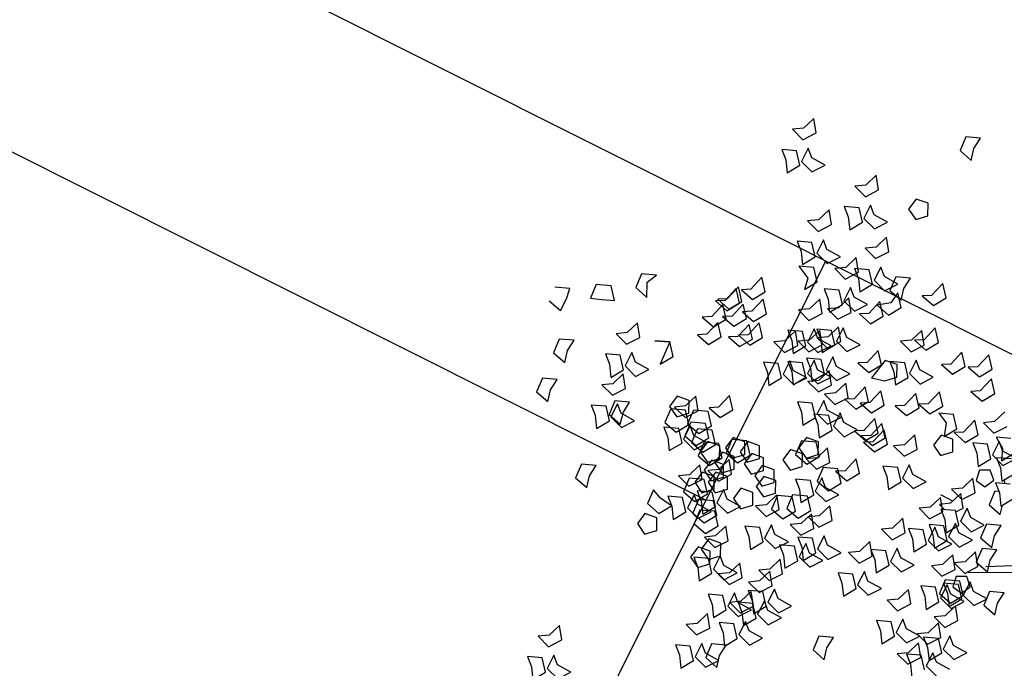
# Model space of a CAD drawing. Units: millimetres. Extents: x -50463 to 104243, y 32805 to 180096.
# Drawn here: x 53668 to 54404, y 121207 to 121692 of the extents above; entities that cross this region are included whole.
import ezdxf

# ---------------------------------------------------------------- set-up
doc = ezdxf.new("R2010")
doc.units = ezdxf.units.MM
doc.header["$MEASUREMENT"] = 0
doc.layers.get('0').update_dxf_attribs({"linetype": 'CONTINUOUS'})
doc.layers.add('A-ELEV-XXTH', color=1, linetype='CONTINUOUS')
doc.layers.add('A-EXWK-FURN', color=8, linetype='CONTINUOUS')

# ---------------------------------------------------------------- blocks, each defined once
blk = doc.blocks.new('landscape-shrubs')
at = {"color": 114}
for p, q in [((291.38, 513.71), (288.63, 502.97)), ((306.54, 504.1), (302.45, 514.41)), ((288.63, 502.97), (298.57, 502.69)), ((298.57, 502.69), (306.54, 504.1)), ((258.22, 493.44), (255.46, 482.69)), ((269.29, 494.14), (258.22, 493.44)), ((273.38, 483.83), (269.29, 494.14)), ((226.34, 491.56), (223.59, 480.82)), ((237.42, 492.26), (226.34, 491.56)), ((241.5, 481.95), (237.42, 492.26)), ((318.04, 487.69), (306.97, 486.99)), ((306.97, 486.99), (309.94, 479.14)), ((322.13, 477.38), (318.04, 487.69)), ((223.59, 480.82), (232.36, 483.01)), ((232.36, 483.01), (241.5, 481.95)), ((255.46, 482.69), (264.24, 484.88)), ((264.24, 484.88), (273.38, 483.83)), ((309.94, 479.14), (313.58, 470.31)), ((313.58, 470.31), (322.13, 477.38)), ((274.8, 458.28), (269.28, 452.19)), ((278.89, 447.97), (274.8, 458.28)), ((291.88, 458), (288.4, 447.47)), ((296.27, 451.02), (291.88, 458)), ((329.24, 460.27), (326.48, 449.53)), ((340.31, 460.97), (329.24, 460.27)), ((344.39, 450.66), (340.31, 460.97)), ((235.89, 450.66), (230.37, 444.57)), ((239.98, 440.35), (235.89, 450.66)), ((252.98, 450.39), (249.5, 439.85)), ((257.37, 443.41), (252.98, 450.39)), ((269.28, 452.19), (260.97, 446.83)), ((306.35, 447.38), (296.27, 451.02)), ((326.48, 449.53), (336.66, 454.41)), ((336.66, 454.41), (344.39, 450.66)), ((230.37, 444.57), (222.07, 439.22)), ((267.45, 439.77), (257.37, 443.41)), ((260.97, 446.83), (270.34, 440.89)), ((270.34, 440.89), (278.89, 447.97)), ((288.4, 447.47), (297.35, 440.91)), ((297.35, 440.91), (306.35, 447.38)), ((181.93, 436.72), (179.18, 425.97)), ((193, 437.42), (181.93, 436.72)), ((197.09, 427.11), (193, 437.42)), ((222.07, 439.22), (231.43, 433.28)), ((231.43, 433.28), (239.98, 440.35)), ((235.6, 435.67), (232.85, 424.92)), ((246.67, 436.37), (235.6, 435.67)), ((250.76, 426.05), (246.67, 436.37)), ((249.5, 439.85), (258.44, 433.29)), ((258.44, 433.29), (267.45, 439.77)), ((273.4, 441.15), (269.92, 430.62)), ((284.5, 441.1), (273.4, 441.15)), ((278.87, 424.06), (279.29, 435.53)), ((279.29, 435.53), (284.5, 441.1)), ((179.18, 425.97), (187.95, 428.16)), ((187.95, 428.16), (197.09, 427.11)), ((234.5, 433.54), (231.02, 423)), ((245.59, 433.48), (234.5, 433.54)), ((239.96, 416.44), (240.39, 427.91)), ((240.39, 427.91), (245.59, 433.48)), ((269.92, 430.62), (278.87, 424.06)), ((304.32, 419.37), (300.23, 429.69)), ((300.23, 429.69), (304.32, 419.37)), ((231.02, 423), (239.96, 416.44)), ((232.85, 424.92), (241.97, 426.64)), ((241.97, 426.64), (250.76, 426.05)), ((304.32, 419.37), (286.4, 418.24)), ((286.4, 418.24), (295.77, 412.3)), ((295.77, 412.3), (304.32, 419.37)), ((331.88, 406.03), (329.13, 395.29)), ((335.32, 399.82), (331.88, 406.03)), ((470.5, 408.94), (464.98, 402.85)), ((474.59, 398.63), (470.5, 408.94)), ((487.59, 408.67), (484.11, 398.14)), ((491.98, 401.69), (487.59, 408.67)), ((261.24, 397.91), (256.74, 389.61)), ((270.53, 396.2), (261.24, 397.91)), ((318.43, 403.34), (315.67, 392.6)), ((321.87, 397.13), (318.43, 403.34)), ((347.04, 396.42), (335.32, 399.82)), ((347.13, 402.45), (344.38, 391.7)), ((348.93, 401.55), (346.17, 390.81)), ((350.57, 396.23), (347.13, 402.45)), ((352.37, 395.34), (348.93, 401.55)), ((464.98, 402.85), (456.68, 397.5)), ((466.04, 391.56), (474.59, 398.63)), ((484.11, 398.14), (493.05, 391.57)), ((502.06, 398.05), (491.98, 401.69)), ((493.05, 391.57), (502.06, 398.05)), ((245.38, 394.65), (239.86, 388.55)), ((249.47, 384.33), (245.38, 394.65)), ((248.96, 395.59), (246.21, 384.84)), ((260.03, 396.29), (248.96, 395.59)), ((262.47, 394.37), (258.99, 383.84)), ((264.12, 385.97), (260.03, 396.29)), ((266.86, 387.39), (262.47, 394.37)), ((271.77, 386.83), (270.53, 396.2)), ((315.67, 392.6), (325.04, 386.66)), ((333.59, 393.73), (321.87, 397.13)), ((325.04, 386.66), (333.59, 393.73)), ((329.13, 395.29), (338.5, 389.35)), ((339.06, 392.59), (336.31, 381.84)), ((338.5, 389.35), (347.04, 396.42)), ((342.5, 386.37), (339.06, 392.59)), ((344.38, 391.7), (353.75, 385.76)), ((346.17, 390.81), (355.54, 384.86)), ((362.29, 392.84), (350.57, 396.23)), ((364.09, 391.94), (352.37, 395.34)), ((353.75, 385.76), (362.29, 392.84)), ((355.54, 384.86), (364.09, 391.94)), ((456.68, 397.5), (466.04, 391.56)), ((469.11, 391.82), (465.63, 381.29)), ((480.2, 391.76), (469.11, 391.82)), ((475, 386.2), (480.2, 391.76)), ((239.86, 388.55), (231.56, 383.2)), ((231.56, 383.2), (240.93, 377.26)), ((240.93, 377.26), (249.47, 384.33)), ((246.21, 384.84), (255.58, 378.9)), ((255.58, 378.9), (264.12, 385.97)), ((256.74, 389.61), (263.25, 382.76)), ((258.99, 383.84), (267.93, 377.27)), ((263.25, 382.76), (271.77, 386.83)), ((276.94, 383.75), (266.86, 387.39)), ((267.93, 377.27), (276.94, 383.75)), ((354.22, 382.97), (342.5, 386.37)), ((345.67, 375.9), (354.22, 382.97)), ((363.28, 389), (360.53, 378.25)), ((366.72, 382.79), (363.28, 389)), ((378.44, 379.39), (366.72, 382.79)), ((474.57, 374.72), (475, 386.2)), ((172.06, 380.1), (167.56, 371.79)), ((181.35, 378.39), (172.06, 380.1)), ((182.59, 369.02), (181.35, 378.39)), ((188.84, 380), (186.09, 369.26)), ((199.92, 380.7), (188.84, 380)), ((196.74, 373.2), (199.92, 380.7)), ((243.99, 377.52), (240.51, 366.99)), ((246.74, 377.77), (243.98, 367.03)), ((255.08, 377.47), (243.99, 377.52)), ((257.81, 378.47), (246.74, 377.77)), ((249.88, 371.9), (255.08, 377.47)), ((255.64, 380), (252.89, 369.26)), ((266.71, 380.7), (255.64, 380)), ((261.89, 368.16), (257.81, 378.47)), ((270.8, 370.39), (266.71, 380.7)), ((327.4, 381.83), (324.64, 371.08)), ((330.84, 375.61), (327.4, 381.83)), ((331.88, 375.55), (329.13, 364.81)), ((342.56, 372.21), (330.84, 375.61)), ((335.32, 369.34), (331.88, 375.55)), ((336.31, 381.84), (345.67, 375.9)), ((348.93, 380.93), (346.17, 370.19)), ((352.37, 374.72), (348.93, 380.93)), ((360.53, 378.25), (369.9, 372.31)), ((369.9, 372.31), (378.44, 379.39)), ((465.63, 381.29), (474.57, 374.72)), ((167.56, 371.79), (174.07, 364.94)), ((174.07, 364.94), (182.59, 369.02)), ((186.09, 369.26), (195.46, 363.31)), ((200.74, 368.98), (195.21, 362.89)), ((195.46, 363.31), (196.74, 373.2)), ((204.82, 358.67), (200.74, 368.98)), ((217.82, 368.71), (214.34, 358.17)), ((222.21, 361.73), (217.82, 368.71)), ((244.51, 371.09), (241.75, 360.35)), ((255.58, 371.8), (244.51, 371.09)), ((249.45, 360.42), (249.88, 371.9)), ((252.89, 369.26), (262.25, 363.31)), ((253.35, 361.09), (261.89, 368.16)), ((259.67, 361.48), (255.58, 371.8)), ((262.25, 363.31), (270.8, 370.39)), ((273.57, 371.09), (270.82, 360.35)), ((277.01, 364.88), (273.57, 371.09)), ((324.64, 371.08), (334.01, 365.14)), ((334.01, 365.14), (342.56, 372.21)), ((347.04, 365.94), (335.32, 369.34)), ((346.17, 370.19), (355.54, 364.24)), ((364.09, 371.32), (352.37, 374.72)), ((355.54, 364.24), (364.09, 371.32)), ((195.21, 362.89), (186.91, 357.54)), ((232.29, 358.09), (222.21, 361.73)), ((237.83, 362.19), (235.07, 351.44)), ((241.2, 362.29), (236.7, 353.98)), ((248.9, 362.89), (237.83, 362.19)), ((240.51, 366.99), (249.45, 360.42)), ((250.49, 360.57), (241.2, 362.29)), ((243.98, 367.03), (253.35, 361.09)), ((252.99, 352.58), (248.9, 362.89)), ((251.12, 354.41), (259.67, 361.48)), ((288.73, 361.48), (277.01, 364.88)), ((280.18, 354.41), (288.73, 361.48)), ((329.13, 364.81), (338.5, 358.86)), ((338.5, 358.86), (347.04, 365.94)), ((408.85, 361.95), (400.54, 356.6)), ((414.37, 368.05), (408.85, 361.95)), ((418.46, 357.73), (414.37, 368.05)), ((431.45, 367.77), (427.97, 357.24)), ((435.84, 360.79), (431.45, 367.77)), ((445.92, 357.15), (435.84, 360.79)), ((186.91, 357.54), (196.28, 351.6)), ((196.28, 351.6), (204.82, 358.67)), ((208.88, 359.96), (206.13, 349.22)), ((219.95, 360.66), (208.88, 359.96)), ((214.34, 358.17), (223.28, 351.61)), ((218.94, 355.61), (214.43, 347.3)), ((228.23, 353.89), (218.94, 355.61)), ((224.04, 350.35), (219.95, 360.66)), ((223.28, 351.61), (232.29, 358.09)), ((230.07, 353.38), (225.57, 345.08)), ((229.47, 344.53), (228.23, 353.89)), ((239.36, 351.67), (230.07, 353.38)), ((236.7, 353.98), (243.21, 347.13)), ((241.75, 360.35), (251.12, 354.41)), ((251.73, 351.21), (250.49, 360.57)), ((270.82, 360.35), (280.18, 354.41)), ((398.31, 358.44), (393.26, 348.47)), ((402.4, 348.12), (398.31, 358.44)), ((400.54, 356.6), (409.91, 350.66)), ((409.91, 350.66), (418.46, 357.73)), ((427.97, 357.24), (436.92, 350.67)), ((436.92, 350.67), (445.92, 357.15)), ((197.75, 346.6), (195, 335.86)), ((199.34, 351.86), (195.86, 341.32)), ((208.82, 347.3), (197.75, 346.6)), ((210.43, 351.8), (199.34, 351.86)), ((204.8, 334.76), (205.23, 346.23)), ((205.23, 346.23), (210.43, 351.8)), ((206.13, 349.22), (215.5, 343.28)), ((214.1, 351.05), (208.57, 344.96)), ((212.91, 336.99), (208.82, 347.3)), ((218.18, 340.74), (214.1, 351.05)), ((214.43, 347.3), (220.94, 340.45)), ((215.5, 343.28), (224.04, 350.35)), ((223.39, 346.7), (218.89, 338.4)), ((232.68, 344.99), (223.39, 346.7)), ((231.18, 350.78), (227.7, 340.24)), ((235.57, 343.8), (231.18, 350.78)), ((238.97, 348.93), (234.47, 340.62)), ((235.07, 351.44), (244.44, 345.5)), ((248.27, 347.21), (238.97, 348.93)), ((240.6, 342.3), (239.36, 351.67)), ((243.21, 347.13), (251.73, 351.21)), ((244.44, 345.5), (252.99, 352.58)), ((252.33, 346.7), (247.83, 338.4)), ((249.51, 337.85), (248.27, 347.21)), ((261.63, 344.99), (252.33, 346.7)), ((322.26, 350), (316.74, 343.9)), ((326.35, 339.69), (322.26, 350)), ((339.34, 349.72), (335.86, 339.19)), ((343.73, 342.74), (339.34, 349.72)), ((393.26, 348.47), (384.49, 346.99)), ((384.49, 346.99), (393.86, 341.05)), ((393.86, 341.05), (402.4, 348.12)), ((412.97, 350.92), (409.49, 340.39)), ((424.07, 350.87), (412.97, 350.92)), ((418.86, 345.3), (424.07, 350.87)), ((453.39, 348.12), (447.87, 342.03)), ((457.48, 337.81), (453.39, 348.12)), ((470.48, 347.85), (467, 337.31)), ((474.87, 340.87), (470.48, 347.85)), ((191.07, 342.15), (188.32, 331.4)), ((202.14, 342.85), (191.07, 342.15)), ((195.86, 341.32), (204.8, 334.76)), ((208.57, 344.96), (200.27, 339.61)), ((200.27, 339.61), (209.64, 333.67)), ((206.23, 332.54), (202.14, 342.85)), ((209.64, 333.67), (218.18, 340.74)), ((220.94, 340.45), (229.47, 344.53)), ((225.57, 345.08), (232.07, 338.23)), ((227.7, 340.24), (236.64, 333.68)), ((232.07, 338.23), (240.6, 342.3)), ((233.92, 335.62), (232.68, 344.99)), ((234.47, 340.62), (240.98, 333.77)), ((245.65, 340.16), (235.57, 343.8)), ((236.64, 333.68), (245.65, 340.16)), ((248.96, 344.38), (246.21, 333.63)), ((260.03, 345.08), (248.96, 344.38)), ((264.12, 334.76), (260.03, 345.08)), ((262.87, 335.62), (261.63, 344.99)), ((316.74, 343.9), (308.43, 338.55)), ((317.8, 332.61), (326.35, 339.69)), ((335.86, 339.19), (344.81, 332.63)), ((353.81, 339.1), (343.73, 342.74)), ((344.81, 332.63), (353.81, 339.1)), ((351.79, 344.37), (346.27, 338.28)), ((355.88, 334.06), (351.79, 344.37)), ((368.88, 344.1), (365.4, 333.56)), ((373.27, 337.12), (368.88, 344.1)), ((409.49, 340.39), (418.44, 333.82)), ((418.44, 333.82), (418.86, 345.3)), ((447.87, 342.03), (439.57, 336.68)), ((484.95, 337.23), (474.87, 340.87)), ((167.61, 333.34), (163.1, 325.04)), ((176.9, 331.63), (167.61, 333.34)), ((178.14, 322.26), (176.9, 331.63)), ((188.32, 331.4), (197.68, 325.46)), ((195, 335.86), (204.36, 329.92)), ((197.68, 325.46), (206.23, 332.54)), ((204.36, 329.92), (212.91, 336.99)), ((212.7, 333.93), (209.22, 323.39)), ((223.79, 333.87), (212.7, 333.93)), ((218.59, 328.3), (223.79, 333.87)), ((218.89, 338.4), (225.4, 331.55)), ((225.4, 331.55), (233.92, 335.62)), ((240.98, 333.77), (249.51, 337.85)), ((246.21, 333.63), (255.58, 327.69)), ((247.83, 338.4), (254.34, 331.55)), ((254.56, 335.57), (250.06, 327.26)), ((254.34, 331.55), (262.87, 335.62)), ((263.85, 333.86), (254.56, 335.57)), ((255.58, 327.69), (264.12, 334.76)), ((265.09, 324.49), (263.85, 333.86)), ((308.43, 338.55), (317.8, 332.61)), ((320.86, 332.87), (317.38, 322.34)), ((331.96, 332.82), (320.86, 332.87)), ((330.81, 333.94), (325.29, 327.85)), ((326.75, 327.25), (331.96, 332.82)), ((334.9, 323.63), (330.81, 333.94)), ((346.27, 338.28), (337.96, 332.93)), ((337.96, 332.93), (347.33, 326.99)), ((347.9, 333.67), (344.42, 323.14)), ((347.33, 326.99), (355.88, 334.06)), ((352.29, 326.69), (347.9, 333.67)), ((365.4, 333.56), (374.34, 327)), ((383.34, 333.48), (373.27, 337.12)), ((374.34, 327), (383.34, 333.48)), ((391.63, 333.94), (386.11, 327.85)), ((395.72, 323.63), (391.63, 333.94)), ((408.72, 333.67), (405.24, 323.14)), ((413.11, 326.69), (408.72, 333.67)), ((439.57, 336.68), (448.93, 330.74)), ((448.93, 330.74), (457.48, 337.81)), ((467, 337.31), (475.94, 330.75)), ((475.94, 330.75), (484.95, 337.23)), ((162.99, 325.04), (154.68, 319.69)), ((168.51, 331.13), (162.99, 325.04)), ((163.1, 325.04), (169.61, 318.19)), ((172.6, 320.82), (168.51, 331.13)), ((176.51, 328.89), (172.01, 320.58)), ((185.81, 327.18), (176.51, 328.89)), ((185.59, 330.86), (182.11, 320.32)), ((189.98, 323.88), (185.59, 330.86)), ((187.05, 317.81), (185.81, 327.18)), ((221.16, 324.44), (216.66, 316.13)), ((218.16, 316.83), (218.59, 328.3)), ((230.45, 322.72), (221.16, 324.44)), ((247.88, 328.89), (243.38, 320.58)), ((257.17, 327.18), (247.88, 328.89)), ((250.06, 327.26), (256.57, 320.41)), ((256.57, 320.41), (265.09, 324.49)), ((258.41, 317.81), (257.17, 327.18)), ((325.29, 327.85), (316.99, 322.5)), ((326.33, 315.78), (326.75, 327.25)), ((350.39, 327.25), (346.91, 316.72)), ((361.49, 327.19), (350.39, 327.25)), ((362.37, 323.05), (352.29, 326.69)), ((356.29, 321.62), (361.49, 327.19)), ((362.22, 325.39), (356.7, 319.29)), ((366.31, 315.08), (362.22, 325.39)), ((379.3, 325.11), (375.83, 314.58)), ((386.11, 327.85), (377.81, 322.5)), ((383.69, 318.13), (379.3, 325.11)), ((423.19, 323.05), (413.11, 326.69)), ((452, 331), (448.52, 320.47)), ((463.09, 330.94), (452, 331)), ((457.46, 313.9), (457.89, 325.37)), ((457.89, 325.37), (463.09, 330.94)), ((154.68, 319.69), (164.05, 313.74)), ((164.05, 313.74), (172.6, 320.82)), ((169.61, 318.19), (178.14, 322.26)), ((172.01, 320.58), (178.52, 313.73)), ((178.52, 313.73), (187.05, 317.81)), ((182.11, 320.32), (191.06, 313.76)), ((200.06, 320.23), (189.98, 323.88)), ((191.06, 313.76), (200.06, 320.23)), ((209.22, 323.39), (218.16, 316.83)), ((231.69, 313.35), (230.45, 322.72)), ((243.43, 317.76), (238.92, 309.45)), ((243.38, 320.58), (249.89, 313.73)), ((252.72, 316.04), (243.43, 317.76)), ((249.89, 313.73), (258.41, 317.81)), ((316.99, 322.5), (326.36, 316.56)), ((317.38, 322.34), (326.33, 315.78)), ((329.42, 316.82), (325.94, 306.29)), ((326.36, 316.56), (334.9, 323.63)), ((340.51, 316.76), (329.42, 316.82)), ((339.37, 322.58), (333.85, 316.48)), ((335.31, 311.2), (340.51, 316.76)), ((343.46, 312.26), (339.37, 322.58)), ((344.42, 323.14), (353.36, 316.57)), ((346.91, 316.72), (355.86, 310.15)), ((356.7, 319.29), (348.39, 313.94)), ((356.45, 322.3), (352.97, 311.77)), ((353.36, 316.57), (362.37, 323.05)), ((355.86, 310.15), (356.29, 321.62)), ((360.84, 315.32), (356.45, 322.3)), ((377.81, 322.5), (387.18, 316.56)), ((393.77, 314.49), (383.69, 318.13)), ((390.24, 316.82), (386.76, 306.29)), ((387.18, 316.56), (395.72, 323.63)), ((401.33, 316.76), (390.24, 316.82)), ((396.13, 311.2), (401.33, 316.76)), ((405.24, 323.14), (414.18, 316.57)), ((415.42, 320.58), (409.9, 314.49)), ((414.18, 316.57), (423.19, 323.05)), ((419.51, 310.27), (415.42, 320.58)), ((432.51, 320.31), (429.03, 309.78)), ((436.9, 313.33), (432.51, 320.31)), ((448.52, 320.47), (457.46, 313.9)), ((103.94, 314.02), (98.42, 307.93)), ((108.03, 303.71), (103.94, 314.02)), ((121.02, 313.75), (117.54, 303.21)), ((125.41, 306.77), (121.02, 313.75)), ((148.59, 309.22), (143.07, 303.12)), ((152.67, 298.9), (148.59, 309.22)), ((167.11, 314.01), (163.63, 303.47)), ((178.21, 313.95), (167.11, 314.01)), ((173, 308.38), (178.21, 313.95)), ((216.66, 316.13), (223.17, 309.28)), ((223.17, 309.28), (231.69, 313.35)), ((236.75, 313.19), (232.25, 304.88)), ((246.04, 311.47), (236.75, 313.19)), ((238.92, 309.45), (245.43, 302.6)), ((247.28, 302.1), (246.04, 311.47)), ((253.96, 306.68), (252.72, 316.04)), ((307.14, 314.02), (301.62, 307.93)), ((311.23, 303.71), (307.14, 314.02)), ((324.23, 313.75), (320.75, 303.21)), ((328.62, 306.77), (324.23, 313.75)), ((333.85, 316.48), (325.54, 311.13)), ((325.54, 311.13), (334.91, 305.19)), ((334.88, 299.72), (335.31, 311.2)), ((334.91, 305.19), (343.46, 312.26)), ((348.39, 313.94), (357.76, 308)), ((352.97, 311.77), (361.92, 305.2)), ((357.76, 308), (366.31, 315.08)), ((370.92, 311.68), (360.84, 315.32)), ((361.92, 305.2), (370.92, 311.68)), ((375.83, 314.58), (384.77, 308.02)), ((384.77, 308.02), (393.77, 314.49)), ((395.7, 299.72), (396.13, 311.2)), ((409.9, 314.49), (401.6, 309.14)), ((410.97, 303.2), (419.51, 310.27)), ((429.03, 309.78), (437.97, 303.21)), ((446.98, 309.69), (436.9, 313.33)), ((437.97, 303.21), (446.98, 309.69)), ((98.42, 307.93), (90.11, 302.58)), ((90.11, 302.58), (99.48, 296.64)), ((99.48, 296.64), (108.03, 303.71)), ((117.54, 303.21), (126.49, 296.65)), ((135.49, 303.13), (125.41, 306.77)), ((126.49, 296.65), (135.49, 303.13)), ((143.07, 303.12), (134.76, 297.77)), ((165.67, 308.94), (162.19, 298.41)), ((163.63, 303.47), (172.58, 296.91)), ((170.06, 301.96), (165.67, 308.94)), ((180.14, 298.32), (170.06, 301.96)), ((172.58, 296.91), (173, 308.38)), ((206.48, 307.34), (200.96, 301.25)), ((210.57, 297.03), (206.48, 307.34)), ((223.56, 307.07), (220.08, 296.53)), ((227.95, 300.09), (223.56, 307.07)), ((232.25, 304.88), (238.75, 298.03)), ((238.75, 298.03), (247.28, 302.1)), ((245.43, 302.6), (253.96, 306.68)), ((263.58, 304.28), (259.08, 295.97)), ((272.88, 302.57), (263.58, 304.28)), ((274.12, 293.2), (272.88, 302.57)), ((301.62, 307.93), (293.32, 302.58)), ((293.32, 302.58), (302.68, 296.64)), ((302.68, 296.64), (311.23, 303.71)), ((320.75, 303.21), (329.69, 296.65)), ((325.94, 306.29), (334.88, 299.72)), ((338.7, 303.13), (328.62, 306.77)), ((329.69, 296.65), (338.7, 303.13)), ((337.97, 305.45), (334.49, 294.92)), ((349.07, 305.4), (337.97, 305.45)), ((343.86, 299.83), (349.07, 305.4)), ((360.82, 308.26), (357.34, 297.73)), ((371.92, 308.21), (360.82, 308.26)), ((366.29, 291.17), (366.71, 302.64)), ((366.71, 302.64), (371.92, 308.21)), ((386.61, 302.03), (383.85, 291.29)), ((390.05, 295.82), (386.61, 302.03)), ((386.76, 306.29), (395.7, 299.72)), ((401.6, 309.14), (410.97, 303.2)), ((414.03, 303.46), (410.55, 292.93)), ((425.12, 303.4), (414.03, 303.46)), ((419.92, 297.84), (425.12, 303.4)), ((473.12, 304.28), (468.61, 295.97)), ((482.41, 302.57), (473.12, 304.28)), ((483.65, 293.2), (482.41, 302.57)), ((102.54, 296.9), (99.06, 286.36)), ((113.64, 296.84), (102.54, 296.9)), ((108.43, 291.27), (113.64, 296.84)), ((134.76, 297.77), (144.13, 291.83)), ((144.13, 291.83), (152.67, 298.9)), ((162.19, 298.41), (171.13, 291.84)), ((171.13, 291.84), (180.14, 298.32)), ((200.96, 301.25), (192.65, 295.9)), ((192.65, 295.9), (202.02, 289.96)), ((202.02, 289.96), (210.57, 297.03)), ((220.08, 296.53), (229.03, 289.97)), ((226.7, 295.27), (223.94, 284.53)), ((237.77, 295.97), (226.7, 295.27)), ((238.03, 296.45), (227.95, 300.09)), ((229.03, 289.97), (238.03, 296.45)), ((241.85, 285.66), (237.77, 295.97)), ((259.08, 295.97), (265.59, 289.12)), ((271.34, 297.5), (268.59, 286.76)), ((282.42, 298.2), (271.34, 297.5)), ((276.94, 297.6), (272.44, 289.29)), ((286.24, 295.89), (276.94, 297.6)), ((286.5, 287.89), (282.42, 298.2)), ((287.48, 286.52), (286.24, 295.89)), ((304.33, 298.79), (298.81, 292.69)), ((305.75, 296.9), (302.27, 286.36)), ((308.42, 288.47), (304.33, 298.79)), ((316.84, 296.84), (305.75, 296.9)), ((311.64, 291.27), (316.84, 296.84)), ((321.41, 298.51), (317.93, 287.98)), ((325.8, 291.53), (321.41, 298.51)), ((334.49, 294.92), (343.44, 288.35)), ((343.44, 288.35), (343.86, 299.83)), ((357.34, 297.73), (366.29, 291.17)), ((401.77, 292.42), (390.05, 295.82)), ((419.49, 286.36), (419.92, 297.84)), ((468.61, 295.97), (475.12, 289.12)), ((108.01, 279.8), (108.43, 291.27)), ((133.35, 292.22), (127.83, 286.13)), ((137.44, 281.91), (133.35, 292.22)), ((147.19, 292.09), (143.71, 281.56)), ((150.44, 291.95), (146.96, 281.42)), ((158.28, 292.04), (147.19, 292.09)), ((154.83, 284.97), (150.44, 291.95)), ((153.08, 286.47), (158.28, 292.04)), ((205.08, 290.22), (201.6, 279.68)), ((216.17, 290.16), (205.08, 290.22)), ((210.97, 284.59), (216.17, 290.16)), ((254.88, 289.3), (249.35, 283.2)), ((258.96, 278.98), (254.88, 289.3)), ((265.59, 289.12), (274.12, 293.2)), ((271.96, 289.02), (268.48, 278.49)), ((276.35, 282.04), (271.96, 289.02)), ((272.44, 289.29), (278.95, 282.44)), ((277.96, 280.81), (286.5, 287.89)), ((298.81, 292.69), (290.5, 287.34)), ((290.5, 287.34), (299.87, 281.4)), ((299.87, 281.4), (308.42, 288.47)), ((311.21, 279.8), (311.64, 291.27)), ((317.93, 287.98), (326.88, 281.41)), ((335.88, 287.89), (325.8, 291.53)), ((326.88, 281.41), (335.88, 287.89)), ((383.85, 291.29), (393.22, 285.35)), ((393.22, 285.35), (401.77, 292.42)), ((398.38, 293.05), (395.62, 282.3)), ((404.63, 284.72), (398.38, 293.05)), ((412.56, 289.53), (409.8, 278.79)), ((410.55, 292.93), (419.49, 286.36)), ((423.63, 290.23), (412.56, 289.53)), ((427.71, 279.92), (423.63, 290.23)), ((475.12, 289.12), (483.65, 293.2)), ((529.51, 289.53), (526.75, 278.79)), ((540.58, 290.23), (529.51, 289.53)), ((544.67, 279.92), (540.58, 290.23)), ((99.06, 286.36), (108.01, 279.8)), ((127.83, 286.13), (119.53, 280.78)), ((119.53, 280.78), (128.9, 274.84)), ((128.9, 274.84), (137.44, 281.91)), ((147.75, 280.39), (139.45, 275.04)), ((143.71, 281.56), (152.65, 274.99)), ((146.96, 281.42), (155.9, 274.85)), ((153.28, 286.48), (147.75, 280.39)), ((152.65, 274.99), (153.08, 286.47)), ((157.36, 276.17), (153.28, 286.48)), ((164.91, 281.33), (154.83, 284.97)), ((155.9, 274.85), (164.91, 281.33)), ((164.64, 283.67), (159.12, 277.58)), ((168.73, 273.36), (164.64, 283.67)), ((170.36, 286.21), (166.88, 275.67)), ((174.75, 279.23), (170.36, 286.21)), ((181.73, 283.4), (178.25, 272.86)), ((186.12, 276.42), (181.73, 283.4)), ((210.54, 273.12), (210.97, 284.59)), ((223.94, 284.53), (233.31, 278.59)), ((232.32, 285.31), (229.57, 274.57)), ((243.39, 286.01), (232.32, 285.31)), ((233.31, 278.59), (241.85, 285.66)), ((249.35, 283.2), (241.05, 277.85)), ((247.48, 275.7), (243.39, 286.01)), ((268.59, 286.76), (277.96, 280.81)), ((286.43, 278.4), (276.35, 282.04)), ((278.95, 282.44), (287.48, 286.52)), ((302.93, 281.66), (299.45, 271.13)), ((302.27, 286.36), (311.21, 279.8)), ((314.03, 281.61), (302.93, 281.66)), ((308.82, 276.04), (314.03, 281.61)), ((324.71, 283.21), (321.95, 272.46)), ((328.15, 276.99), (324.71, 283.21)), ((353.41, 286.79), (350.66, 276.05)), ((356.85, 280.58), (353.41, 286.79)), ((368.57, 277.18), (356.85, 280.58)), ((395.62, 282.3), (404.99, 276.36)), ((413.53, 283.44), (404.63, 284.72)), ((404.99, 276.36), (413.53, 283.44)), ((409.8, 278.79), (418.57, 280.97)), ((418.57, 280.97), (427.71, 279.92)), ((526.75, 278.79), (535.53, 280.97)), ((535.53, 280.97), (544.67, 279.92)), ((131.96, 275.1), (128.48, 264.57)), ((143.05, 275.05), (131.96, 275.1)), ((137.85, 269.48), (143.05, 275.05)), ((139.45, 275.04), (148.82, 269.1)), ((148.82, 269.1), (157.36, 276.17)), ((159.12, 277.58), (150.82, 272.22)), ((160.18, 266.28), (168.73, 273.36)), ((166.88, 275.67), (175.82, 269.11)), ((184.83, 275.59), (174.75, 279.23)), ((175.82, 269.11), (184.83, 275.59)), ((178.25, 272.86), (187.19, 266.3)), ((196.2, 272.77), (186.12, 276.42)), ((187.19, 266.3), (196.2, 272.77)), ((205.54, 277.93), (200.02, 271.83)), ((201.6, 279.68), (210.54, 273.12)), ((209.63, 267.62), (205.54, 277.93)), ((222.63, 277.65), (219.15, 267.12)), ((227.02, 270.67), (222.63, 277.65)), ((229.57, 274.57), (238.93, 268.63)), ((238.93, 268.63), (247.48, 275.7)), ((241.05, 277.85), (250.42, 271.91)), ((250.42, 271.91), (258.96, 278.98)), ((260.8, 274.18), (258.04, 263.44)), ((271.87, 274.88), (260.8, 274.18)), ((268.48, 278.49), (277.42, 271.92)), ((275.96, 264.57), (271.87, 274.88)), ((277.42, 271.92), (286.43, 278.4)), ((308.4, 264.56), (308.82, 276.04)), ((321.95, 272.46), (331.32, 266.52)), ((339.86, 273.59), (328.15, 276.99)), ((331.32, 266.52), (339.86, 273.59)), ((364.28, 269.17), (348.03, 272.42)), ((348.03, 272.42), (350.49, 262.58)), ((350.66, 276.05), (360.03, 270.11)), ((360.03, 270.11), (368.57, 277.18)), ((137.42, 258), (137.85, 269.48)), ((151.88, 269.36), (148.4, 258.82)), ((150.82, 272.22), (160.18, 266.28)), ((162.97, 269.3), (151.88, 269.36)), ((157.77, 263.73), (162.97, 269.3)), ((163.25, 266.55), (159.77, 256.01)), ((174.34, 266.49), (163.25, 266.55)), ((169.14, 260.92), (174.34, 266.49)), ((200.02, 271.83), (191.71, 266.48)), ((191.71, 266.48), (201.08, 260.54)), ((201.08, 260.54), (209.63, 267.62)), ((216.91, 268.44), (211.39, 262.34)), ((221, 258.12), (216.91, 268.44)), ((219.15, 267.12), (228.09, 260.56)), ((237.09, 267.03), (227.02, 270.67)), ((228.09, 260.56), (237.09, 267.03)), ((233.99, 268.16), (230.51, 257.63)), ((238.38, 261.18), (233.99, 268.16)), ((253.48, 272.17), (250, 261.64)), ((264.57, 272.12), (253.48, 272.17)), ((258.94, 255.07), (259.37, 266.55)), ((259.37, 266.55), (264.57, 272.12)), ((273.57, 265.27), (270.82, 254.53)), ((277.01, 259.06), (273.57, 265.27)), ((299.45, 271.13), (308.4, 264.56)), ((306.76, 266.17), (304.01, 255.43)), ((310.2, 259.96), (306.76, 266.17)), ((327.4, 271.55), (324.64, 260.81)), ((330.84, 265.34), (327.4, 271.55)), ((342.56, 261.94), (330.84, 265.34)), ((365.03, 265.62), (359.51, 259.53)), ((365.52, 259.8), (364.28, 269.17)), ((369.12, 255.31), (365.03, 265.62)), ((382.12, 265.35), (378.64, 254.81)), ((386.51, 258.37), (382.12, 265.35)), ((419.8, 266.17), (417.05, 255.43)), ((423.24, 259.96), (419.8, 266.17)), ((128.48, 264.57), (137.42, 258)), ((148.4, 258.82), (157.34, 252.26)), ((157.34, 252.26), (157.77, 263.73)), ((168.71, 249.45), (169.14, 260.92)), ((204.14, 260.8), (200.66, 250.27)), ((211.39, 262.34), (203.08, 256.99)), ((215.24, 260.75), (204.14, 260.8)), ((210.04, 255.18), (215.24, 260.75)), ((212.45, 251.05), (221, 258.12)), ((248.46, 257.54), (238.38, 261.18)), ((250, 261.64), (258.94, 255.07)), ((258.04, 263.44), (267.41, 257.49)), ((267.41, 257.49), (275.96, 264.57)), ((288.73, 255.66), (277.01, 259.06)), ((305.87, 259.9), (303.11, 249.15)), ((309.31, 253.68), (305.87, 259.9)), ((321.92, 256.56), (310.2, 259.96)), ((324.64, 260.81), (334.01, 254.86)), ((334.01, 254.86), (342.56, 261.94)), ((350.49, 262.58), (357, 255.73)), ((359.51, 259.53), (351.21, 254.18)), ((357, 255.73), (365.52, 259.8)), ((396.59, 254.73), (386.51, 258.37)), ((434.96, 256.56), (423.24, 259.96)), ((159.77, 256.01), (168.71, 249.45)), ((203.08, 256.99), (212.45, 251.05)), ((209.61, 243.71), (210.04, 255.18)), ((215.51, 251.31), (212.03, 240.78)), ((226.6, 251.26), (215.51, 251.31)), ((221.4, 245.69), (226.6, 251.26)), ((230.51, 257.63), (239.46, 251.06)), ((239.46, 251.06), (248.46, 257.54)), ((270.82, 254.53), (280.18, 248.59)), ((280.18, 248.59), (288.73, 255.66)), ((302.28, 256.31), (299.52, 245.56)), ((305.72, 250.09), (302.28, 256.31)), ((304.01, 255.43), (313.38, 249.48)), ((321.03, 250.28), (309.31, 253.68)), ((312.48, 243.21), (321.03, 250.28)), ((313.38, 249.48), (321.92, 256.56)), ((351.21, 254.18), (360.58, 248.24)), ((360.58, 248.24), (369.12, 255.31)), ((378.64, 254.81), (387.58, 248.25)), ((387.51, 256.31), (384.75, 245.56)), ((390.94, 250.09), (387.51, 256.31)), ((387.58, 248.25), (396.59, 254.73)), ((417.05, 255.43), (426.41, 249.48)), ((426.41, 249.48), (434.96, 256.56)), ((200.66, 250.27), (209.61, 243.71)), ((220.97, 234.21), (221.4, 245.69)), ((299.52, 245.56), (308.89, 239.62)), ((303.11, 249.15), (312.48, 243.21)), ((317.44, 246.7), (305.72, 250.09)), ((308.89, 239.62), (317.44, 246.7)), ((337.27, 247.34), (334.51, 236.6)), ((340.71, 241.13), (337.27, 247.34)), ((363.64, 248.5), (360.16, 237.97)), ((374.73, 248.44), (363.64, 248.5)), ((369.53, 242.87), (374.73, 248.44)), ((384.75, 245.56), (394.12, 239.62)), ((402.66, 246.7), (390.94, 250.09)), ((394.12, 239.62), (402.66, 246.7)), ((212.03, 240.78), (220.97, 234.21)), ((334.51, 236.6), (343.88, 230.66)), ((352.42, 237.73), (340.71, 241.13)), ((343.88, 230.66), (352.42, 237.73)), ((360.16, 237.97), (369.1, 231.4)), ((369.1, 231.4), (369.53, 242.87)), ((206.48, 229.53), (200.96, 223.44)), ((210.57, 219.22), (206.48, 229.53)), ((223.56, 229.25), (220.08, 218.72)), ((227.95, 222.27), (223.56, 229.25)), ((287.32, 229.18), (279.02, 223.83)), ((292.85, 235.27), (287.32, 229.18)), ((296.93, 224.96), (292.85, 235.27)), ((309.93, 235), (306.45, 224.46)), ((314.32, 228.02), (309.93, 235)), ((346.24, 232.1), (343.48, 221.36)), ((349.68, 225.89), (346.24, 232.1)), ((380.33, 230.31), (377.57, 219.56)), ((383.77, 224.09), (380.33, 230.31)), ((157.61, 221.09), (146.54, 220.39)), ((161.7, 210.78), (157.61, 221.09)), ((200.96, 223.44), (192.65, 218.08)), ((238.03, 218.63), (227.95, 222.27)), ((279.02, 223.83), (288.39, 217.89)), ((288.39, 217.89), (296.93, 224.96)), ((306.45, 224.46), (315.39, 217.9)), ((324.4, 224.38), (314.32, 228.02)), ((315.39, 217.9), (324.4, 224.38)), ((343.48, 221.36), (352.85, 215.42)), ((361.4, 222.49), (349.68, 225.89)), ((352.85, 215.42), (361.4, 222.49)), ((395.49, 220.7), (383.77, 224.09)), ((146.54, 220.39), (143.79, 209.65)), ((192.65, 218.08), (202.02, 212.14)), ((202.02, 212.14), (210.57, 219.22)), ((220.08, 218.72), (229.03, 212.16)), ((233.08, 215.35), (227.56, 209.26)), ((229.03, 212.16), (238.03, 218.63)), ((237.17, 205.04), (233.08, 215.35)), ((250.16, 215.07), (246.68, 204.54)), ((254.55, 208.09), (250.16, 215.07)), ((291.45, 218.15), (287.97, 207.61)), ((302.54, 218.09), (291.45, 218.15)), ((297.34, 212.52), (302.54, 218.09)), ((346.99, 215.82), (342.87, 207.62)), ((351.07, 205.51), (346.99, 215.82)), ((377.57, 219.56), (386.94, 213.62)), ((386.94, 213.62), (395.49, 220.7)), ((143.79, 209.65), (152.56, 211.83)), ((152.56, 211.83), (161.7, 210.78)), ((205.08, 212.4), (201.6, 201.87)), ((216.17, 212.35), (205.08, 212.4)), ((210.54, 195.31), (210.97, 206.78)), ((210.97, 206.78), (216.17, 212.35)), ((227.56, 209.26), (219.25, 203.9)), ((264.63, 204.45), (254.55, 208.09)), ((287.97, 207.61), (296.91, 201.05)), ((296.91, 201.05), (297.34, 212.52)), ((323.7, 208.54), (319.2, 200.23)), ((332.99, 206.82), (323.7, 208.54)), ((334.23, 197.46), (332.99, 206.82)), ((342.87, 207.62), (333.16, 204.37)), ((387.51, 211.48), (384.75, 200.74)), ((390.94, 205.27), (387.51, 211.48)), ((201.6, 201.87), (210.54, 195.31)), ((219.25, 203.9), (228.62, 197.96)), ((228.62, 197.96), (237.17, 205.04)), ((246.68, 204.54), (255.63, 197.98)), ((255.63, 197.98), (264.63, 204.45)), ((319.2, 200.23), (325.71, 193.38)), ((333.16, 204.37), (342.53, 198.43)), ((339.06, 198.93), (336.31, 188.18)), ((342.5, 192.72), (339.06, 198.93)), ((342.53, 198.43), (351.07, 205.51)), ((372.25, 201.62), (369.5, 190.87)), ((375.69, 195.4), (372.25, 201.62)), ((384.75, 200.74), (394.12, 194.79)), ((402.66, 201.87), (390.94, 205.27)), ((394.12, 194.79), (402.66, 201.87)), ((231.68, 198.22), (228.2, 187.69)), ((242.78, 198.17), (231.68, 198.22)), ((237.15, 181.13), (237.57, 192.6)), ((237.57, 192.6), (242.78, 198.17)), ((259.68, 197.3), (254.16, 191.21)), ((263.77, 186.99), (259.68, 197.3)), ((276.77, 197.03), (273.29, 186.49)), ((281.16, 190.05), (276.77, 197.03)), ((325.71, 193.38), (334.23, 197.46)), ((354.22, 189.32), (342.5, 192.72)), ((387.41, 192.01), (375.69, 195.4)), ((378.87, 184.93), (387.41, 192.01)), ((187.49, 187.81), (181.97, 181.72)), ((191.58, 177.5), (187.49, 187.81)), ((204.58, 187.54), (201.1, 177)), ((208.97, 180.56), (204.58, 187.54)), ((228.2, 187.69), (237.15, 181.13)), ((254.16, 191.21), (245.86, 185.86)), ((245.86, 185.86), (255.22, 179.92)), ((255.22, 179.92), (263.77, 186.99)), ((269.17, 184.88), (263.65, 178.79)), ((273.26, 174.57), (269.17, 184.88)), ((273.29, 186.49), (282.23, 179.93)), ((291.23, 186.41), (281.16, 190.05)), ((282.23, 179.93), (291.23, 186.41)), ((286.26, 184.61), (284.48, 179.23)), ((290.65, 177.63), (286.26, 184.61)), ((292.95, 176.8), (292.95, 186.99)), ((336.31, 188.18), (345.67, 182.24)), ((345.67, 182.24), (354.22, 189.32)), ((369.5, 190.87), (378.87, 184.93)), ((181.97, 181.72), (173.67, 176.37)), ((183.04, 170.42), (191.58, 177.5)), ((201.1, 177), (210.04, 170.44)), ((219.05, 176.91), (208.97, 180.56)), ((210.04, 170.44), (219.05, 176.91)), ((258.29, 180.18), (254.81, 169.64)), ((263.65, 178.79), (255.35, 173.44)), ((269.38, 180.12), (258.29, 180.18)), ((264.18, 174.55), (269.38, 180.12)), ((283.35, 182.07), (277.83, 175.97)), ((287.44, 171.76), (283.35, 182.07)), ((300.73, 173.98), (290.65, 177.63)), ((300.44, 181.79), (296.96, 171.26)), ((304.83, 174.81), (300.44, 181.79)), ((332.91, 176.91), (324.61, 171.56)), ((338.43, 183.01), (332.91, 176.91)), ((342.52, 172.69), (338.43, 183.01)), ((355.52, 182.73), (352.04, 172.2)), ((359.91, 175.75), (355.52, 182.73)), ((173.67, 176.37), (183.04, 170.42)), ((186.1, 170.69), (182.62, 160.15)), ((197.19, 170.63), (186.1, 170.69)), ((191.99, 165.06), (197.19, 170.63)), ((225.46, 169.76), (219.94, 163.67)), ((229.55, 159.45), (225.46, 169.76)), ((242.55, 169.49), (239.07, 158.96)), ((246.94, 162.51), (242.55, 169.49)), ((254.81, 169.64), (263.75, 163.08)), ((255.35, 173.44), (264.72, 167.49)), ((263.75, 163.08), (264.18, 174.55)), ((264.72, 167.49), (273.26, 174.57)), ((277.83, 175.97), (269.53, 170.62)), ((269.53, 170.62), (278.9, 164.68)), ((278.9, 164.68), (287.44, 171.76)), ((286.73, 171.17), (291.72, 167.51)), ((291.72, 167.51), (300.73, 173.98)), ((296.96, 171.26), (305.9, 164.7)), ((314.91, 171.17), (304.83, 174.81)), ((305.9, 164.7), (314.91, 171.17)), ((322.57, 169.44), (314.58, 168.2)), ((326.22, 162.22), (322.57, 169.44)), ((324.61, 171.56), (333.97, 165.62)), ((333.97, 165.62), (342.52, 172.69)), ((352.04, 172.2), (360.98, 165.63)), ((369.98, 172.11), (359.91, 175.75)), ((172.23, 162.81), (168.75, 152.28)), ((176.62, 155.83), (172.23, 162.81)), ((191.56, 153.59), (191.99, 165.06)), ((219.94, 163.67), (211.64, 158.32)), ((257.02, 158.87), (246.94, 162.51)), ((267.78, 167.76), (264.3, 157.22)), ((278.87, 167.7), (267.78, 167.76)), ((273.24, 150.66), (273.67, 162.13)), ((273.67, 162.13), (278.87, 167.7)), ((275.14, 167.06), (275.11, 167.72)), ((281.96, 164.94), (278.48, 154.41)), ((293.05, 164.89), (281.96, 164.94)), ((287.85, 159.32), (293.05, 164.89)), ((314.58, 168.2), (313.29, 160.21)), ((320.49, 156.52), (326.22, 162.22)), ((336.56, 162.15), (331.03, 156.05)), ((337.04, 165.88), (333.56, 155.35)), ((340.64, 151.83), (336.56, 162.15)), ((348.13, 165.83), (337.04, 165.88)), ((342.93, 160.26), (348.13, 165.83)), ((350.03, 169.3), (344.98, 161.33)), ((354.12, 158.98), (350.03, 169.3)), ((175.19, 156.52), (169.67, 150.43)), ((179.28, 146.21), (175.19, 156.52)), ((186.7, 152.19), (176.62, 155.83)), ((182.62, 160.15), (191.56, 153.59)), ((192.27, 156.25), (188.79, 145.71)), ((196.66, 149.27), (192.27, 156.25)), ((211.64, 158.32), (221, 152.38)), ((221, 152.38), (229.55, 159.45)), ((226.7, 154.88), (223.94, 144.14)), ((237.77, 155.58), (226.7, 154.88)), ((234.95, 155.47), (229.43, 149.37)), ((239.04, 145.15), (234.95, 155.47)), ((241.85, 145.27), (237.77, 155.58)), ((239.07, 158.96), (248.01, 152.39)), ((248.01, 152.39), (257.02, 158.87)), ((252.04, 155.19), (248.56, 144.66)), ((256.43, 148.21), (252.04, 155.19)), ((264.3, 157.22), (273.24, 150.66)), ((287.42, 147.85), (287.85, 159.32)), ((313.29, 160.21), (320.49, 156.52)), ((331.03, 156.05), (322.73, 150.7)), ((333.56, 155.35), (342.5, 148.78)), ((344.98, 161.33), (336.21, 157.85)), ((336.21, 157.85), (345.58, 151.91)), ((342.5, 148.78), (342.93, 160.26)), ((169.67, 150.43), (161.36, 145.08)), ((168.75, 152.28), (177.7, 145.71)), ((177.7, 145.71), (186.7, 152.19)), ((192.18, 150.78), (186.66, 144.69)), ((196.27, 140.47), (192.18, 150.78)), ((206.74, 145.63), (196.66, 149.27)), ((209.27, 150.5), (205.79, 139.97)), ((213.66, 143.52), (209.27, 150.5)), ((224.07, 152.64), (220.59, 142.11)), ((229.43, 149.37), (221.13, 144.02)), ((235.16, 152.58), (224.07, 152.64)), ((229.96, 147.02), (235.16, 152.58)), ((235.48, 148.16), (234.19, 140.18)), ((243.47, 149.4), (235.48, 148.16)), ((247.12, 142.18), (243.47, 149.4)), ((266.51, 144.57), (256.43, 148.21)), ((278.48, 154.41), (287.42, 147.85)), ((302.52, 151.37), (299.76, 140.62)), ((313.59, 152.07), (302.52, 151.37)), ((313.92, 148.44), (305.62, 143.08)), ((314.69, 149.28), (313.59, 152.07)), ((319.45, 154.53), (313.92, 148.44)), ((323.53, 144.22), (319.45, 154.53)), ((322.73, 150.7), (332.1, 144.76)), ((170.73, 139.14), (179.28, 146.21)), ((186.66, 144.69), (178.36, 139.33)), ((187.72, 133.39), (196.27, 140.47)), ((188.79, 145.71), (197.74, 139.15)), ((197.74, 139.15), (206.74, 145.63)), ((205.79, 139.97), (214.73, 133.41)), ((223.73, 139.88), (213.66, 143.52)), ((214.73, 133.41), (223.73, 139.88)), ((220.59, 142.11), (229.53, 135.54)), ((221.13, 144.02), (230.5, 138.08)), ((223.94, 144.14), (233.31, 138.2)), ((229.53, 135.54), (229.96, 147.02)), ((230.5, 138.08), (239.04, 145.15)), ((233.31, 138.2), (241.85, 145.27)), ((234.19, 140.18), (241.39, 136.48)), ((241.39, 136.48), (247.12, 142.18)), ((248.56, 144.66), (257.5, 138.09)), ((259.98, 140.7), (257.22, 129.96)), ((257.5, 138.09), (266.51, 144.57)), ((271.05, 141.4), (259.98, 140.7)), ((275.14, 131.09), (271.05, 141.4)), ((277.67, 145.98), (274.92, 135.23)), ((288.74, 146.68), (277.67, 145.98)), ((292.83, 136.37), (288.74, 146.68)), ((299.76, 140.62), (306.75, 142.37)), ((305.62, 143.08), (314.99, 137.14)), ((173.79, 139.4), (170.31, 128.86)), ((184.89, 139.34), (173.79, 139.4)), ((178.36, 139.33), (187.72, 133.39)), ((179.26, 122.3), (179.68, 133.77)), ((179.68, 133.77), (184.89, 139.34)), ((190.79, 133.65), (187.31, 123.12)), ((201.88, 133.6), (190.79, 133.65)), ((196.68, 128.03), (201.88, 133.6)), ((233.56, 138.34), (230.08, 127.81)), ((244.65, 138.29), (233.56, 138.34)), ((239.02, 121.24), (239.45, 132.72)), ((239.45, 132.72), (244.65, 138.29)), ((274.92, 135.23), (283.69, 137.42)), ((283.69, 137.42), (292.83, 136.37)), ((196.25, 116.56), (196.68, 128.03)), ((230.08, 127.81), (239.02, 121.24)), ((257.22, 129.96), (266, 132.15)), ((266, 132.15), (275.14, 131.09)), ((187.31, 123.12), (196.25, 116.56)), ((233.72, 121.36), (230.97, 110.61)), ((244.79, 122.06), (233.72, 121.36)), ((248.88, 111.74), (244.79, 122.06)), ((230.97, 110.61), (239.74, 112.8)), ((239.74, 112.8), (248.88, 111.74))]:
    blk.add_line(p, q, dxfattribs=at)
at = {"color": 36}
for points in [[(286.25, 71.39), (250, 142.46)], [(260.18, 132.94), (285.62, 86.63)]]:
    blk.add_lwpolyline(points, dxfattribs=at)
at = {"color": 114}
blk.add_arc((372.5, 85.6), 80.26, 126.95102, 128.96164, dxfattribs=at)

msp = doc.modelspace()

# ---------------------------------------------------------------- linework, layer by layer
at = {"layer": 'A-ELEV-XXTH', "ltscale": 50}
for p, q in [((54538.941, 121376.717), (51812.669, 122744.175)), ((54181.113, 121332.449), (51723, 122565.403)), ((50414.998, 113824.028), (54270.783, 121511.221))]:
    msp.add_line(p, q, dxfattribs=at)

# ---------------------------------------------------------------- block references
at = {"layer": 'A-EXWK-FURN', "ltscale": 50, "rotation": 63.36231965303}
for p in [(54392.505, 120990.713), (54202.387, 120611.68)]:
    msp.add_blockref('landscape-shrubs', p, dxfattribs=at)

doc.saveas('drawing.dxf')
